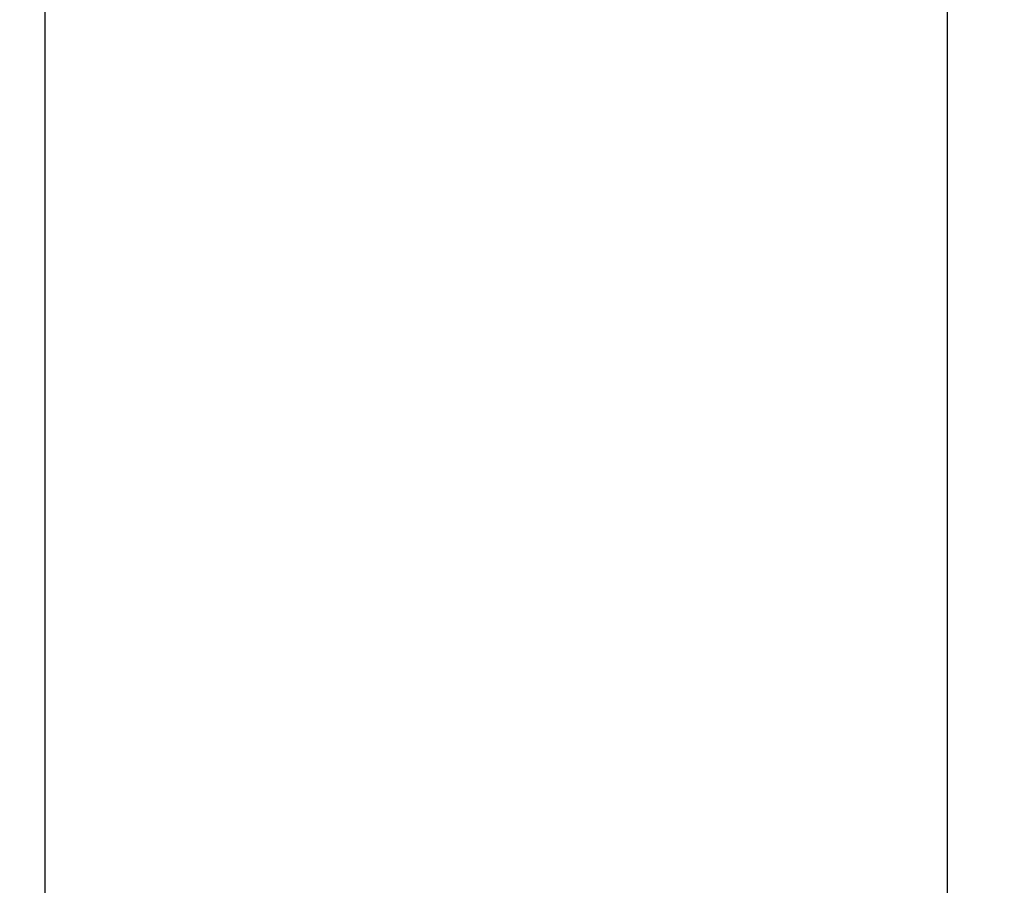
# Model space of a CAD drawing. Units: millimetres. Extents: x 1442 to 1997, y 240 to 641.
# Drawn here: x 1795 to 1804, y 475 to 484 of the extents above; entities that cross this region are included whole.
import ezdxf

# ---------------------------------------------------------------- set-up
doc = ezdxf.new("R2010")
doc.units = ezdxf.units.MM
doc.layers.add('1', color=7, linetype='Continuous')
doc.styles.add('CONVERTER_14', font='simplex.shx', dxfattribs={"width": 0.95})
doc.dimstyles.new('ME10_DIM_13', dxfattribs={"dimtxt": 3, "dimasz": 3, "dimexe": 1, "dimexo": 0.5, "dimgap": 2, "dimtad": 1, "dimzin": 12, "dimdsep": 46, "dimtxsty": 'CONVERTER_14', "dimsah": 1, "dimcen": 0.09, "dimclrd": 2, "dimclre": 2, "dimclrt": 4, "dimadec": 0, "dimazin": 0, "dimtfac": 1, "dimtdec": 4, "dimtix": 1, "dimtmove": 0, "dimatfit": 3, "dimfxl": 1, "dimtolj": 1, "dimtzin": 0, "dimarcsym": 0})
doc.dimstyles.new('ME10_DIM_14', dxfattribs={"dimtxt": 3, "dimasz": 3, "dimexe": 1, "dimexo": 0.5, "dimgap": 2, "dimtad": 1, "dimdsep": 46, "dimtxsty": 'CONVERTER_14', "dimsah": 1, "dimcen": 0.09, "dimclrd": 2, "dimclre": 2, "dimclrt": 4, "dimadec": 0, "dimazin": 0, "dimtfac": 1, "dimtdec": 4, "dimtix": 1, "dimtmove": 0, "dimatfit": 3, "dimfxl": 1, "dimtolj": 1, "dimtzin": 0, "dimarcsym": 0})

# ---------------------------------------------------------------- blocks, each defined once
blk = doc.blocks.new('*D9')
at = {"layer": '1', "color": 2, "linetype": 'Continuous'}
for p, q in [((1789.3624, 565.1763), (1843.2797, 565.1763)), ((1842.2797, 465.1763), (1842.2797, 565.1763)), ((1793.9281, 465.1763), (1843.2797, 465.1763))]:
    blk.add_line(p, q, dxfattribs=at)
at = {"layer": '1', "color": 2}
for points in [[(1842.6747, 562.1763), (1841.8848, 562.1763), (1842.2797, 565.1763)], [(1841.8848, 468.1763), (1842.6747, 468.1763), (1842.2797, 465.1763)]]:
    blk.add_solid(points, dxfattribs=at)
at = {"layer": '1', "color": 4, "insert": (1840.2797, 512.0263), "char_height": 3, "attachment_point": 7, "rotation": 90, "line_spacing_factor": 0.60024, "style": 'CONVERTER_14'}
blk.add_mtext('100', dxfattribs=at)
blk = doc.blocks.new('*D10')
at = {"layer": '1', "color": 2, "linetype": 'Continuous'}
for p, q in [((1726.3896, 497.0596), (1726.3896, 443.9329)), ((1803.2581, 497.0596), (1803.2581, 443.9329)), ((1726.3896, 444.9329), (1803.2581, 444.9329))]:
    blk.add_line(p, q, dxfattribs=at)
at = {"layer": '1', "color": 2}
for points in [[(1729.3896, 445.3278), (1729.3896, 444.5379), (1726.3896, 444.9329)], [(1800.2581, 444.5379), (1800.2581, 445.3278), (1803.2581, 444.9329)]]:
    blk.add_solid(points, dxfattribs=at)
at = {"layer": '1', "color": 4, "insert": (1762.5739, 446.9329), "char_height": 3, "attachment_point": 7, "rotation": 0.00014, "line_spacing_factor": 0.60024, "style": 'CONVERTER_14'}
blk.add_mtext('77', dxfattribs=at)

msp = doc.modelspace()

# ---------------------------------------------------------------- linework, layer by layer
at = {"color": 7, "linetype": 'Continuous'}
msp.add_line((1794.8235, 475.2767), (1794.8235, 490.6763), dxfattribs=at)

# ---------------------------------------------------------------- dimensions: what is measured, and where the dimension line sits
at = {"layer": '1'}
dim = msp.add_linear_dim(base=(1842.2797, 465.1763), p1=(1788.8624, 565.1763), p2=(1793.4281, 465.1763), angle=90, text='100', dimstyle='ME10_DIM_13', dxfattribs=at)
dim.commit()
dim.dimension.update_dxf_attribs({"geometry": '*D9', "text_midpoint": (1838.7797, 515.1763), "text_rotation": 90})
dim = msp.add_linear_dim(base=(1726.3896, 444.9329), p1=(1803.2581, 497.5596), p2=(1726.3896, 497.5596), text='77', dimstyle='ME10_DIM_14', dxfattribs=at)
dim.commit()
dim.dimension.update_dxf_attribs({"geometry": '*D10', "text_midpoint": (1764.8239, 448.4329), "text_rotation": 0.00014})

doc.saveas('drawing.dxf')
